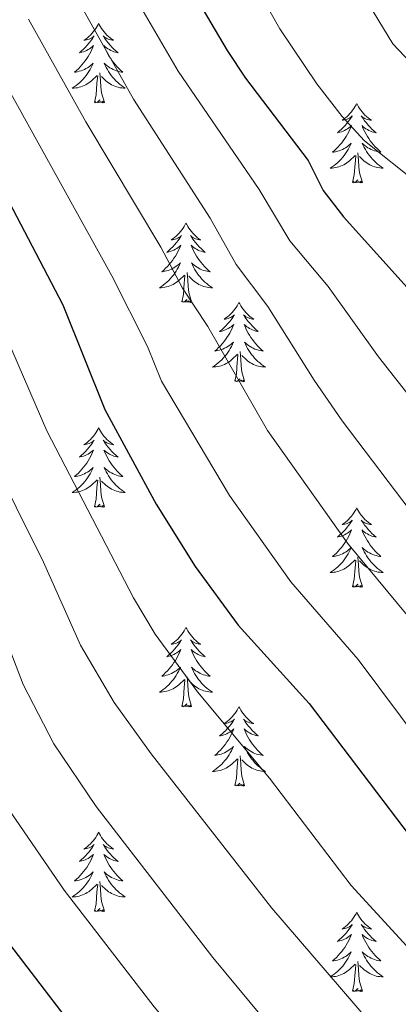
# Model space of a CAD drawing. Units: metres. Extents: x 624191 to 628699, y 703907 to 706957.
# Drawn here: x 625613 to 625670, y 705150 to 705298 of the extents above; entities that cross this region are included whole.
import ezdxf

# ---------------------------------------------------------------- set-up
doc = ezdxf.new("R2010")
doc.units = ezdxf.units.M
doc.header["$MEASUREMENT"] = 0
for name, color, linetype, lineweight in [('Carátula', 7, 'Continuous', 0), ('Elementos auxiliares', 7, 'Continuous', 0), ('Entidades rústicas y varios', 7, 'Continuous', 0), ('Relieve y altimetría', 7, 'Continuous', 0)]:
    doc.layers.add(name, color=color, linetype=linetype, lineweight=lineweight)

msp = doc.modelspace()

# ---------------------------------------------------------------- linework, layer by layer
at = {"layer": 'Carátula', "color": 7, "linetype": 'Continuous', "lineweight": 0}
msp.add_3dface([(624244.935, 703906.748), (628699.193, 703987.771), (628645.177, 706957.292), (624190.919, 706876.268)], dxfattribs=at)
at = {"layer": 'Elementos auxiliares', "color": 250, "linetype": 'Continuous', "lineweight": 0}
msp.add_3dface([(625068.43, 706629.73), (628492.24, 706692.04), (628534.9, 704378.77), (625109.95, 704316.47)], dxfattribs=at)
at = {"layer": 'Entidades rústicas y varios', "color": 92, "linetype": 'Continuous', "lineweight": 0, "flags": 128}
for points in [[(625625.05, 705297.623), (625624.939, 705297.404), (625624.784, 705297.129), (625624.616, 705296.863), (625624.434, 705296.606), (625624.24, 705296.358), (625624.033, 705296.12), (625623.814, 705295.894), (625623.584, 705295.678), (625623.344, 705295.475), (625623.093, 705295.284), (625622.833, 705295.106), (625623.032, 705295.129), (625623.235, 705295.167), (625623.434, 705295.222), (625623.629, 705295.291), (625623.818, 705295.376), (625623.999, 705295.475), (625624.173, 705295.587), (625624.378, 705295.778), (625624.337, 705295.713), (625624.107, 705295.368), (625623.864, 705295.032), (625623.608, 705294.706), (625623.34, 705294.39), (625623.06, 705294.085), (625622.768, 705293.791), (625622.465, 705293.508), (625622.152, 705293.237), (625622.276, 705293.26), (625622.522, 705293.318), (625622.764, 705293.391), (625623, 705293.479), (625623.231, 705293.582), (625623.454, 705293.7), (625623.67, 705293.831), (625623.877, 705293.976), (625624.074, 705294.133), (625624.261, 705294.303), (625624.173, 705294.081), (625624.017, 705293.72), (625623.846, 705293.366), (625623.661, 705293.019), (625623.461, 705292.679), (625623.249, 705292.348), (625623.022, 705292.026), (625622.783, 705291.714), (625622.532, 705291.411), (625622.268, 705291.119), (625621.993, 705290.838), (625621.706, 705290.568), (625621.409, 705290.31), (625621.605, 705290.335), (625621.872, 705290.382), (625622.135, 705290.445), (625622.394, 705290.524), (625622.649, 705290.618), (625622.897, 705290.726), (625623.138, 705290.849), (625623.372, 705290.987), (625623.597, 705291.137), (625623.813, 705291.301), (625624.019, 705291.477), (625624.214, 705291.665), (625624.073, 705291.338), (625623.918, 705291.017), (625623.749, 705290.703), (625623.566, 705290.398), (625623.369, 705290.101), (625623.159, 705289.813), (625622.936, 705289.535), (625622.701, 705289.267), (625622.455, 705289.009), (625622.197, 705288.764), (625621.928, 705288.53), (625621.649, 705288.308), (625621.36, 705288.099), (625621.07, 705287.908), (625621.335, 705287.917), (625621.598, 705287.942), (625621.86, 705287.983), (625622.119, 705288.04), (625622.374, 705288.112), (625622.624, 705288.199), (625622.868, 705288.302), (625623.106, 705288.418), (625623.336, 705288.549), (625623.558, 705288.694), (625623.771, 705288.852), (625623.974, 705289.022), (625624.822, 705289.821)], [(625625.05, 705297.623), (625625.161, 705297.404), (625625.316, 705297.129), (625625.484, 705296.863), (625625.666, 705296.606), (625625.86, 705296.358), (625626.067, 705296.12), (625626.286, 705295.894), (625626.516, 705295.678), (625626.756, 705295.475), (625627.007, 705295.284), (625627.267, 705295.106), (625627.068, 705295.129), (625626.865, 705295.167), (625626.666, 705295.222), (625626.471, 705295.291), (625626.282, 705295.376), (625626.101, 705295.475), (625625.927, 705295.587), (625625.722, 705295.778), (625625.763, 705295.713), (625625.993, 705295.368), (625626.236, 705295.032), (625626.492, 705294.706), (625626.76, 705294.39), (625627.04, 705294.085), (625627.332, 705293.791), (625627.635, 705293.508), (625627.948, 705293.237), (625627.824, 705293.26), (625627.578, 705293.318), (625627.336, 705293.391), (625627.1, 705293.479), (625626.869, 705293.582), (625626.646, 705293.7), (625626.43, 705293.831), (625626.223, 705293.976), (625626.026, 705294.133), (625625.839, 705294.303), (625625.927, 705294.081), (625626.083, 705293.72), (625626.254, 705293.366), (625626.439, 705293.019), (625626.639, 705292.679), (625626.851, 705292.348), (625627.078, 705292.026), (625627.317, 705291.714), (625627.568, 705291.411), (625627.832, 705291.119), (625628.107, 705290.838), (625628.394, 705290.568), (625628.691, 705290.31), (625628.495, 705290.335), (625628.228, 705290.382), (625627.965, 705290.445), (625627.706, 705290.524), (625627.451, 705290.618), (625627.203, 705290.726), (625626.962, 705290.849), (625626.728, 705290.987), (625626.503, 705291.137), (625626.287, 705291.301), (625626.081, 705291.477), (625625.886, 705291.665), (625626.027, 705291.338), (625626.182, 705291.017), (625626.351, 705290.703), (625626.534, 705290.398), (625626.731, 705290.101), (625626.941, 705289.813), (625627.164, 705289.535), (625627.399, 705289.267), (625627.645, 705289.009), (625627.903, 705288.764), (625628.172, 705288.53), (625628.451, 705288.308), (625628.74, 705288.099), (625629.03, 705287.908), (625628.765, 705287.917), (625628.502, 705287.942), (625628.24, 705287.983), (625627.981, 705288.04), (625627.726, 705288.112), (625627.476, 705288.199), (625627.232, 705288.302), (625626.994, 705288.418), (625626.764, 705288.549), (625626.542, 705288.694), (625626.329, 705288.852), (625626.126, 705289.022), (625625.468, 705289.642)], [(625625.901, 705285.772), (625625.472, 705287.212), (625625.381, 705288.116), (625625.335, 705289.065), (625625.233, 705290.229)], [(625624.431, 705285.772), (625624.676, 705286.89), (625624.789, 705288.632), (625624.837, 705289.065), (625624.9, 705289.788)], [(625625.901, 705285.772), (625625.727, 705285.704), (625625.708, 705285.943), (625625.518, 705285.721), (625625.397, 705285.924), (625625.276, 705285.816), (625625.006, 705285.762), (625625.202, 705286.155), (625624.817, 705285.775), (625624.629, 705285.721), (625624.588, 705285.883), (625624.431, 705285.772)], [(625663.816, 705285.598), (625663.705, 705285.379), (625663.55, 705285.104), (625663.382, 705284.838), (625663.2, 705284.581), (625663.006, 705284.333), (625662.799, 705284.095), (625662.58, 705283.869), (625662.35, 705283.653), (625662.11, 705283.45), (625661.859, 705283.259), (625661.599, 705283.081), (625661.798, 705283.104), (625662.001, 705283.142), (625662.2, 705283.197), (625662.395, 705283.266), (625662.584, 705283.351), (625662.765, 705283.45), (625662.939, 705283.562), (625663.144, 705283.753), (625663.103, 705283.688), (625662.873, 705283.343), (625662.63, 705283.007), (625662.374, 705282.681), (625662.106, 705282.365), (625661.826, 705282.06), (625661.534, 705281.766), (625661.231, 705281.483), (625660.918, 705281.212), (625661.042, 705281.235), (625661.288, 705281.293), (625661.53, 705281.366), (625661.766, 705281.454), (625661.997, 705281.557), (625662.22, 705281.675), (625662.436, 705281.806), (625662.643, 705281.951), (625662.84, 705282.108), (625663.027, 705282.278), (625662.939, 705282.056), (625662.783, 705281.695), (625662.612, 705281.341), (625662.427, 705280.994), (625662.227, 705280.654), (625662.015, 705280.323), (625661.788, 705280.001), (625661.549, 705279.689), (625661.298, 705279.386), (625661.034, 705279.094), (625660.759, 705278.813), (625660.472, 705278.543), (625660.175, 705278.285), (625660.371, 705278.31), (625660.638, 705278.357), (625660.901, 705278.42), (625661.16, 705278.499), (625661.415, 705278.593), (625661.663, 705278.701), (625661.904, 705278.824), (625662.138, 705278.962), (625662.363, 705279.112), (625662.579, 705279.276), (625662.785, 705279.452), (625662.98, 705279.64), (625662.839, 705279.313), (625662.684, 705278.992), (625662.515, 705278.678), (625662.332, 705278.373), (625662.135, 705278.076), (625661.925, 705277.788), (625661.702, 705277.51), (625661.467, 705277.242), (625661.221, 705276.984), (625660.963, 705276.739), (625660.694, 705276.505), (625660.415, 705276.283), (625660.126, 705276.074), (625659.836, 705275.883), (625660.101, 705275.892), (625660.364, 705275.917), (625660.626, 705275.958), (625660.885, 705276.015), (625661.14, 705276.087), (625661.39, 705276.174), (625661.634, 705276.277), (625661.872, 705276.393), (625662.102, 705276.524), (625662.324, 705276.669), (625662.537, 705276.827), (625662.74, 705276.997), (625663.588, 705277.796)], [(625663.816, 705285.598), (625663.927, 705285.379), (625664.082, 705285.104), (625664.25, 705284.838), (625664.432, 705284.581), (625664.626, 705284.333), (625664.833, 705284.095), (625665.052, 705283.869), (625665.282, 705283.653), (625665.522, 705283.45), (625665.773, 705283.259), (625666.033, 705283.081), (625665.834, 705283.104), (625665.631, 705283.142), (625665.432, 705283.197), (625665.237, 705283.266), (625665.048, 705283.351), (625664.867, 705283.45), (625664.693, 705283.562), (625664.488, 705283.753), (625664.529, 705283.688), (625664.759, 705283.343), (625665.002, 705283.007), (625665.258, 705282.681), (625665.526, 705282.365), (625665.806, 705282.06), (625666.098, 705281.766), (625666.401, 705281.483), (625666.714, 705281.212), (625666.59, 705281.235), (625666.344, 705281.293), (625666.102, 705281.366), (625665.866, 705281.454), (625665.635, 705281.557), (625665.412, 705281.675), (625665.196, 705281.806), (625664.989, 705281.951), (625664.792, 705282.108), (625664.605, 705282.278), (625664.693, 705282.056), (625664.849, 705281.695), (625665.02, 705281.341), (625665.205, 705280.994), (625665.405, 705280.654), (625665.617, 705280.323), (625665.844, 705280.001), (625666.083, 705279.689), (625666.334, 705279.386), (625666.598, 705279.094), (625666.873, 705278.813), (625667.16, 705278.543), (625667.457, 705278.285), (625667.261, 705278.31), (625666.994, 705278.357), (625666.731, 705278.42), (625666.472, 705278.499), (625666.217, 705278.593), (625665.969, 705278.701), (625665.728, 705278.824), (625665.494, 705278.962), (625665.269, 705279.112), (625665.053, 705279.276), (625664.847, 705279.452), (625664.652, 705279.64), (625664.793, 705279.313), (625664.948, 705278.992), (625665.117, 705278.678), (625665.3, 705278.373), (625665.497, 705278.076), (625665.707, 705277.788), (625665.93, 705277.51), (625666.165, 705277.242), (625666.411, 705276.984), (625666.669, 705276.739), (625666.938, 705276.505), (625667.217, 705276.283), (625667.506, 705276.074), (625667.796, 705275.883), (625667.531, 705275.892), (625667.268, 705275.917), (625667.006, 705275.958), (625666.747, 705276.015), (625666.492, 705276.087), (625666.242, 705276.174), (625665.998, 705276.277), (625665.76, 705276.393), (625665.53, 705276.524), (625665.308, 705276.669), (625665.095, 705276.827), (625664.892, 705276.997), (625664.234, 705277.617)], [(625664.667, 705273.747), (625664.238, 705275.187), (625664.147, 705276.091), (625664.101, 705277.04), (625663.999, 705278.204)], [(625663.197, 705273.747), (625663.442, 705274.865), (625663.555, 705276.607), (625663.603, 705277.04), (625663.666, 705277.763)], [(625664.667, 705273.747), (625664.493, 705273.679), (625664.474, 705273.918), (625664.284, 705273.696), (625664.163, 705273.899), (625664.042, 705273.791), (625663.772, 705273.737), (625663.968, 705274.13), (625663.583, 705273.75), (625663.395, 705273.696), (625663.354, 705273.858), (625663.197, 705273.747)], [(625638.158, 705267.612), (625638.047, 705267.393), (625637.892, 705267.118), (625637.724, 705266.852), (625637.542, 705266.595), (625637.348, 705266.347), (625637.141, 705266.109), (625636.922, 705265.883), (625636.692, 705265.667), (625636.452, 705265.464), (625636.201, 705265.273), (625635.941, 705265.095), (625636.14, 705265.118), (625636.343, 705265.156), (625636.542, 705265.211), (625636.737, 705265.28), (625636.926, 705265.365), (625637.107, 705265.464), (625637.281, 705265.576), (625637.486, 705265.767), (625637.445, 705265.702), (625637.215, 705265.357), (625636.972, 705265.021), (625636.716, 705264.695), (625636.448, 705264.379), (625636.168, 705264.074), (625635.876, 705263.78), (625635.573, 705263.497), (625635.26, 705263.226), (625635.384, 705263.249), (625635.63, 705263.307), (625635.872, 705263.38), (625636.108, 705263.468), (625636.339, 705263.571), (625636.562, 705263.689), (625636.778, 705263.82), (625636.985, 705263.965), (625637.182, 705264.122), (625637.369, 705264.292), (625637.281, 705264.07), (625637.125, 705263.709), (625636.954, 705263.355), (625636.769, 705263.008), (625636.569, 705262.668), (625636.357, 705262.337), (625636.13, 705262.015), (625635.891, 705261.703), (625635.64, 705261.4), (625635.376, 705261.108), (625635.101, 705260.827), (625634.814, 705260.557), (625634.517, 705260.299), (625634.713, 705260.324), (625634.98, 705260.371), (625635.243, 705260.434), (625635.502, 705260.513), (625635.757, 705260.607), (625636.005, 705260.715), (625636.246, 705260.838), (625636.48, 705260.976), (625636.705, 705261.126), (625636.921, 705261.29), (625637.127, 705261.466), (625637.322, 705261.654), (625637.181, 705261.327), (625637.026, 705261.006), (625636.857, 705260.692), (625636.674, 705260.387), (625636.477, 705260.09), (625636.267, 705259.802), (625636.044, 705259.524), (625635.809, 705259.256), (625635.563, 705258.998), (625635.305, 705258.753), (625635.036, 705258.519), (625634.757, 705258.297), (625634.468, 705258.088), (625634.178, 705257.897), (625634.443, 705257.906), (625634.706, 705257.931), (625634.968, 705257.972), (625635.227, 705258.029), (625635.482, 705258.101), (625635.732, 705258.188), (625635.976, 705258.291), (625636.214, 705258.407), (625636.444, 705258.538), (625636.666, 705258.683), (625636.879, 705258.841), (625637.082, 705259.011), (625637.93, 705259.81)], [(625638.158, 705267.612), (625638.269, 705267.393), (625638.424, 705267.118), (625638.592, 705266.852), (625638.774, 705266.595), (625638.968, 705266.347), (625639.175, 705266.109), (625639.394, 705265.883), (625639.624, 705265.667), (625639.864, 705265.464), (625640.115, 705265.273), (625640.375, 705265.095), (625640.176, 705265.118), (625639.973, 705265.156), (625639.774, 705265.211), (625639.579, 705265.28), (625639.39, 705265.365), (625639.209, 705265.464), (625639.035, 705265.576), (625638.83, 705265.767), (625638.871, 705265.702), (625639.101, 705265.357), (625639.344, 705265.021), (625639.6, 705264.695), (625639.868, 705264.379), (625640.148, 705264.074), (625640.44, 705263.78), (625640.743, 705263.497), (625641.056, 705263.226), (625640.932, 705263.249), (625640.686, 705263.307), (625640.444, 705263.38), (625640.208, 705263.468), (625639.977, 705263.571), (625639.754, 705263.689), (625639.538, 705263.82), (625639.331, 705263.965), (625639.134, 705264.122), (625638.947, 705264.292), (625639.035, 705264.07), (625639.191, 705263.709), (625639.362, 705263.355), (625639.547, 705263.008), (625639.747, 705262.668), (625639.959, 705262.337), (625640.186, 705262.015), (625640.425, 705261.703), (625640.676, 705261.4), (625640.94, 705261.108), (625641.215, 705260.827), (625641.502, 705260.557), (625641.799, 705260.299), (625641.603, 705260.324), (625641.336, 705260.371), (625641.073, 705260.434), (625640.814, 705260.513), (625640.559, 705260.607), (625640.311, 705260.715), (625640.07, 705260.838), (625639.836, 705260.976), (625639.611, 705261.126), (625639.395, 705261.29), (625639.189, 705261.466), (625638.994, 705261.654), (625639.135, 705261.327), (625639.29, 705261.006), (625639.459, 705260.692), (625639.642, 705260.387), (625639.839, 705260.09), (625640.049, 705259.802), (625640.272, 705259.524), (625640.507, 705259.256), (625640.753, 705258.998), (625641.011, 705258.753), (625641.28, 705258.519), (625641.559, 705258.297), (625641.848, 705258.088), (625642.138, 705257.897), (625641.873, 705257.906), (625641.61, 705257.931), (625641.348, 705257.972), (625641.089, 705258.029), (625640.834, 705258.101), (625640.584, 705258.188), (625640.34, 705258.291), (625640.102, 705258.407), (625639.872, 705258.538), (625639.65, 705258.683), (625639.437, 705258.841), (625639.234, 705259.011), (625638.576, 705259.631)], [(625637.539, 705255.761), (625637.784, 705256.879), (625637.897, 705258.621), (625637.945, 705259.054), (625638.008, 705259.777)], [(625639.009, 705255.761), (625638.58, 705257.201), (625638.489, 705258.105), (625638.443, 705259.054), (625638.341, 705260.218)], [(625639.009, 705255.761), (625638.835, 705255.693), (625638.816, 705255.932), (625638.626, 705255.71), (625638.505, 705255.913), (625638.384, 705255.805), (625638.114, 705255.751), (625638.31, 705256.144), (625637.925, 705255.764), (625637.737, 705255.71), (625637.696, 705255.872), (625637.539, 705255.761)], [(625646.118, 705255.693), (625646.007, 705255.474), (625645.852, 705255.199), (625645.684, 705254.933), (625645.502, 705254.676), (625645.308, 705254.428), (625645.101, 705254.19), (625644.882, 705253.964), (625644.652, 705253.748), (625644.412, 705253.545), (625644.161, 705253.354), (625643.901, 705253.176), (625644.1, 705253.199), (625644.303, 705253.237), (625644.502, 705253.292), (625644.697, 705253.361), (625644.886, 705253.446), (625645.067, 705253.545), (625645.241, 705253.657), (625645.446, 705253.848), (625645.405, 705253.783), (625645.175, 705253.438), (625644.932, 705253.102), (625644.676, 705252.776), (625644.408, 705252.46), (625644.128, 705252.155), (625643.836, 705251.861), (625643.533, 705251.578), (625643.22, 705251.307), (625643.344, 705251.33), (625643.59, 705251.388), (625643.832, 705251.461), (625644.068, 705251.549), (625644.299, 705251.652), (625644.522, 705251.77), (625644.738, 705251.901), (625644.945, 705252.046), (625645.142, 705252.203), (625645.329, 705252.373), (625645.241, 705252.151), (625645.085, 705251.79), (625644.914, 705251.436), (625644.729, 705251.089), (625644.529, 705250.749), (625644.317, 705250.418), (625644.09, 705250.096), (625643.851, 705249.784), (625643.6, 705249.481), (625643.336, 705249.189), (625643.061, 705248.908), (625642.774, 705248.638), (625642.477, 705248.38), (625642.673, 705248.405), (625642.94, 705248.452), (625643.203, 705248.515), (625643.462, 705248.594), (625643.717, 705248.688), (625643.965, 705248.796), (625644.206, 705248.919), (625644.44, 705249.057), (625644.665, 705249.207), (625644.881, 705249.371), (625645.087, 705249.547), (625645.282, 705249.735), (625645.141, 705249.408), (625644.986, 705249.087), (625644.817, 705248.773), (625644.634, 705248.468), (625644.437, 705248.171), (625644.227, 705247.883), (625644.004, 705247.605), (625643.769, 705247.337), (625643.523, 705247.079), (625643.265, 705246.834), (625642.996, 705246.6), (625642.717, 705246.378), (625642.428, 705246.169), (625642.138, 705245.978), (625642.403, 705245.987), (625642.666, 705246.012), (625642.928, 705246.053), (625643.187, 705246.11), (625643.442, 705246.182), (625643.692, 705246.269), (625643.936, 705246.372), (625644.174, 705246.488), (625644.404, 705246.619), (625644.626, 705246.764), (625644.839, 705246.922), (625645.042, 705247.092), (625645.89, 705247.891)], [(625646.118, 705255.693), (625646.229, 705255.474), (625646.384, 705255.199), (625646.552, 705254.933), (625646.734, 705254.676), (625646.928, 705254.428), (625647.135, 705254.19), (625647.354, 705253.964), (625647.584, 705253.748), (625647.824, 705253.545), (625648.075, 705253.354), (625648.335, 705253.176), (625648.136, 705253.199), (625647.933, 705253.237), (625647.734, 705253.292), (625647.539, 705253.361), (625647.35, 705253.446), (625647.169, 705253.545), (625646.995, 705253.657), (625646.79, 705253.848), (625646.831, 705253.783), (625647.061, 705253.438), (625647.304, 705253.102), (625647.56, 705252.776), (625647.828, 705252.46), (625648.108, 705252.155), (625648.4, 705251.861), (625648.703, 705251.578), (625649.016, 705251.307), (625648.892, 705251.33), (625648.646, 705251.388), (625648.404, 705251.461), (625648.168, 705251.549), (625647.937, 705251.652), (625647.714, 705251.77), (625647.498, 705251.901), (625647.291, 705252.046), (625647.094, 705252.203), (625646.907, 705252.373), (625646.995, 705252.151), (625647.151, 705251.79), (625647.322, 705251.436), (625647.507, 705251.089), (625647.707, 705250.749), (625647.919, 705250.418), (625648.146, 705250.096), (625648.385, 705249.784), (625648.636, 705249.481), (625648.9, 705249.189), (625649.175, 705248.908), (625649.462, 705248.638), (625649.759, 705248.38), (625649.563, 705248.405), (625649.296, 705248.452), (625649.033, 705248.515), (625648.774, 705248.594), (625648.519, 705248.688), (625648.271, 705248.796), (625648.03, 705248.919), (625647.796, 705249.057), (625647.571, 705249.207), (625647.355, 705249.371), (625647.149, 705249.547), (625646.954, 705249.735), (625647.095, 705249.408), (625647.25, 705249.087), (625647.419, 705248.773), (625647.602, 705248.468), (625647.799, 705248.171), (625648.009, 705247.883), (625648.232, 705247.605), (625648.467, 705247.337), (625648.713, 705247.079), (625648.971, 705246.834), (625649.24, 705246.6), (625649.519, 705246.378), (625649.808, 705246.169), (625650.098, 705245.978), (625649.833, 705245.987), (625649.57, 705246.012), (625649.308, 705246.053), (625649.049, 705246.11), (625648.794, 705246.182), (625648.544, 705246.269), (625648.3, 705246.372), (625648.062, 705246.488), (625647.832, 705246.619), (625647.61, 705246.764), (625647.397, 705246.922), (625647.194, 705247.092), (625646.536, 705247.712)], [(625645.499, 705243.842), (625645.744, 705244.96), (625645.857, 705246.702), (625645.905, 705247.135), (625645.968, 705247.858)], [(625646.969, 705243.842), (625646.54, 705245.282), (625646.449, 705246.186), (625646.403, 705247.135), (625646.301, 705248.299)], [(625646.969, 705243.842), (625646.795, 705243.774), (625646.776, 705244.013), (625646.586, 705243.791), (625646.465, 705243.994), (625646.344, 705243.886), (625646.074, 705243.832), (625646.27, 705244.225), (625645.885, 705243.845), (625645.697, 705243.791), (625645.656, 705243.953), (625645.499, 705243.842)], [(625625.05, 705236.825), (625624.939, 705236.606), (625624.784, 705236.331), (625624.616, 705236.065), (625624.434, 705235.808), (625624.24, 705235.56), (625624.033, 705235.322), (625623.814, 705235.096), (625623.584, 705234.88), (625623.344, 705234.677), (625623.093, 705234.486), (625622.833, 705234.308), (625623.032, 705234.331), (625623.235, 705234.369), (625623.434, 705234.424), (625623.629, 705234.493), (625623.818, 705234.578), (625623.999, 705234.677), (625624.173, 705234.789), (625624.378, 705234.98), (625624.337, 705234.915), (625624.107, 705234.57), (625623.864, 705234.234), (625623.608, 705233.908), (625623.34, 705233.592), (625623.06, 705233.287), (625622.768, 705232.993), (625622.465, 705232.71), (625622.152, 705232.439), (625622.276, 705232.462), (625622.522, 705232.52), (625622.764, 705232.593), (625623, 705232.681), (625623.231, 705232.784), (625623.454, 705232.902), (625623.67, 705233.033), (625623.877, 705233.178), (625624.074, 705233.335), (625624.261, 705233.505), (625624.173, 705233.283), (625624.017, 705232.922), (625623.846, 705232.568), (625623.661, 705232.221), (625623.461, 705231.881), (625623.249, 705231.55), (625623.022, 705231.228), (625622.783, 705230.916), (625622.532, 705230.613), (625622.268, 705230.321), (625621.993, 705230.04), (625621.706, 705229.77), (625621.409, 705229.512), (625621.605, 705229.537), (625621.872, 705229.584), (625622.135, 705229.647), (625622.394, 705229.726), (625622.649, 705229.82), (625622.897, 705229.928), (625623.138, 705230.051), (625623.372, 705230.189), (625623.597, 705230.339), (625623.813, 705230.503), (625624.019, 705230.679), (625624.214, 705230.867), (625624.073, 705230.54), (625623.918, 705230.219), (625623.749, 705229.905), (625623.566, 705229.6), (625623.369, 705229.303), (625623.159, 705229.015), (625622.936, 705228.737), (625622.701, 705228.469), (625622.455, 705228.211), (625622.197, 705227.966), (625621.928, 705227.732), (625621.649, 705227.51), (625621.36, 705227.301), (625621.07, 705227.11), (625621.335, 705227.119), (625621.598, 705227.144), (625621.86, 705227.185), (625622.119, 705227.242), (625622.374, 705227.314), (625622.624, 705227.401), (625622.868, 705227.504), (625623.106, 705227.62), (625623.336, 705227.751), (625623.558, 705227.896), (625623.771, 705228.054), (625623.974, 705228.224), (625624.822, 705229.023)], [(625625.05, 705236.825), (625625.161, 705236.606), (625625.316, 705236.331), (625625.484, 705236.065), (625625.666, 705235.808), (625625.86, 705235.56), (625626.067, 705235.322), (625626.286, 705235.096), (625626.516, 705234.88), (625626.756, 705234.677), (625627.007, 705234.486), (625627.267, 705234.308), (625627.068, 705234.331), (625626.865, 705234.369), (625626.666, 705234.424), (625626.471, 705234.493), (625626.282, 705234.578), (625626.101, 705234.677), (625625.927, 705234.789), (625625.722, 705234.98), (625625.763, 705234.915), (625625.993, 705234.57), (625626.236, 705234.234), (625626.492, 705233.908), (625626.76, 705233.592), (625627.04, 705233.287), (625627.332, 705232.993), (625627.635, 705232.71), (625627.948, 705232.439), (625627.824, 705232.462), (625627.578, 705232.52), (625627.336, 705232.593), (625627.1, 705232.681), (625626.869, 705232.784), (625626.646, 705232.902), (625626.43, 705233.033), (625626.223, 705233.178), (625626.026, 705233.335), (625625.839, 705233.505), (625625.927, 705233.283), (625626.083, 705232.922), (625626.254, 705232.568), (625626.439, 705232.221), (625626.639, 705231.881), (625626.851, 705231.55), (625627.078, 705231.228), (625627.317, 705230.916), (625627.568, 705230.613), (625627.832, 705230.321), (625628.107, 705230.04), (625628.394, 705229.77), (625628.691, 705229.512), (625628.495, 705229.537), (625628.228, 705229.584), (625627.965, 705229.647), (625627.706, 705229.726), (625627.451, 705229.82), (625627.203, 705229.928), (625626.962, 705230.051), (625626.728, 705230.189), (625626.503, 705230.339), (625626.287, 705230.503), (625626.081, 705230.679), (625625.886, 705230.867), (625626.027, 705230.54), (625626.182, 705230.219), (625626.351, 705229.905), (625626.534, 705229.6), (625626.731, 705229.303), (625626.941, 705229.015), (625627.164, 705228.737), (625627.399, 705228.469), (625627.645, 705228.211), (625627.903, 705227.966), (625628.172, 705227.732), (625628.451, 705227.51), (625628.74, 705227.301), (625629.03, 705227.11), (625628.765, 705227.119), (625628.502, 705227.144), (625628.24, 705227.185), (625627.981, 705227.242), (625627.726, 705227.314), (625627.476, 705227.401), (625627.232, 705227.504), (625626.994, 705227.62), (625626.764, 705227.751), (625626.542, 705227.896), (625626.329, 705228.054), (625626.126, 705228.224), (625625.468, 705228.844)], [(625625.901, 705224.974), (625625.472, 705226.414), (625625.381, 705227.318), (625625.335, 705228.267), (625625.233, 705229.431)], [(625624.431, 705224.974), (625624.676, 705226.092), (625624.789, 705227.834), (625624.837, 705228.267), (625624.9, 705228.99)], [(625625.901, 705224.974), (625625.727, 705224.906), (625625.708, 705225.145), (625625.518, 705224.923), (625625.397, 705225.126), (625625.276, 705225.018), (625625.006, 705224.964), (625625.202, 705225.357), (625624.817, 705224.977), (625624.629, 705224.923), (625624.588, 705225.085), (625624.431, 705224.974)], [(625663.816, 705224.8), (625663.705, 705224.581), (625663.55, 705224.306), (625663.382, 705224.04), (625663.2, 705223.783), (625663.006, 705223.535), (625662.799, 705223.297), (625662.58, 705223.071), (625662.35, 705222.855), (625662.11, 705222.652), (625661.859, 705222.461), (625661.599, 705222.283), (625661.798, 705222.306), (625662.001, 705222.344), (625662.2, 705222.399), (625662.395, 705222.468), (625662.584, 705222.553), (625662.765, 705222.652), (625662.939, 705222.764), (625663.144, 705222.955), (625663.103, 705222.89), (625662.873, 705222.545), (625662.63, 705222.209), (625662.374, 705221.883), (625662.106, 705221.567), (625661.826, 705221.262), (625661.534, 705220.968), (625661.231, 705220.685), (625660.918, 705220.414), (625661.042, 705220.437), (625661.288, 705220.495), (625661.53, 705220.568), (625661.766, 705220.656), (625661.997, 705220.759), (625662.22, 705220.877), (625662.436, 705221.008), (625662.643, 705221.153), (625662.84, 705221.31), (625663.027, 705221.48), (625662.939, 705221.258), (625662.783, 705220.897), (625662.612, 705220.543), (625662.427, 705220.196), (625662.227, 705219.856), (625662.015, 705219.525), (625661.788, 705219.203), (625661.549, 705218.891), (625661.298, 705218.588), (625661.034, 705218.296), (625660.759, 705218.015), (625660.472, 705217.745), (625660.175, 705217.487), (625660.371, 705217.512), (625660.638, 705217.559), (625660.901, 705217.622), (625661.16, 705217.701), (625661.415, 705217.795), (625661.663, 705217.903), (625661.904, 705218.026), (625662.138, 705218.164), (625662.363, 705218.314), (625662.579, 705218.478), (625662.785, 705218.654), (625662.98, 705218.842), (625662.839, 705218.515), (625662.684, 705218.194), (625662.515, 705217.88), (625662.332, 705217.575), (625662.135, 705217.278), (625661.925, 705216.99), (625661.702, 705216.712), (625661.467, 705216.444), (625661.221, 705216.186), (625660.963, 705215.941), (625660.694, 705215.707), (625660.415, 705215.485), (625660.126, 705215.276), (625659.836, 705215.085), (625660.101, 705215.094), (625660.364, 705215.119), (625660.626, 705215.16), (625660.885, 705215.217), (625661.14, 705215.289), (625661.39, 705215.376), (625661.634, 705215.479), (625661.872, 705215.595), (625662.102, 705215.726), (625662.324, 705215.871), (625662.537, 705216.029), (625662.74, 705216.199), (625663.588, 705216.998)], [(625663.816, 705224.8), (625663.927, 705224.581), (625664.082, 705224.306), (625664.25, 705224.04), (625664.432, 705223.783), (625664.626, 705223.535), (625664.833, 705223.297), (625665.052, 705223.071), (625665.282, 705222.855), (625665.522, 705222.652), (625665.773, 705222.461), (625666.033, 705222.283), (625665.834, 705222.306), (625665.631, 705222.344), (625665.432, 705222.399), (625665.237, 705222.468), (625665.048, 705222.553), (625664.867, 705222.652), (625664.693, 705222.764), (625664.488, 705222.955), (625664.529, 705222.89), (625664.759, 705222.545), (625665.002, 705222.209), (625665.258, 705221.883), (625665.526, 705221.567), (625665.806, 705221.262), (625666.098, 705220.968), (625666.401, 705220.685), (625666.714, 705220.414), (625666.59, 705220.437), (625666.344, 705220.495), (625666.102, 705220.568), (625665.866, 705220.656), (625665.635, 705220.759), (625665.412, 705220.877), (625665.196, 705221.008), (625664.989, 705221.153), (625664.792, 705221.31), (625664.605, 705221.48), (625664.693, 705221.258), (625664.849, 705220.897), (625665.02, 705220.543), (625665.205, 705220.196), (625665.405, 705219.856), (625665.617, 705219.525), (625665.844, 705219.203), (625666.083, 705218.891), (625666.334, 705218.588), (625666.598, 705218.296), (625666.873, 705218.015), (625667.16, 705217.745), (625667.457, 705217.487), (625667.261, 705217.512), (625666.994, 705217.559), (625666.731, 705217.622), (625666.472, 705217.701), (625666.217, 705217.795), (625665.969, 705217.903), (625665.728, 705218.026), (625665.494, 705218.164), (625665.269, 705218.314), (625665.053, 705218.478), (625664.847, 705218.654), (625664.652, 705218.842), (625664.793, 705218.515), (625664.948, 705218.194), (625665.117, 705217.88), (625665.3, 705217.575), (625665.497, 705217.278), (625665.707, 705216.99), (625665.93, 705216.712), (625666.165, 705216.444), (625666.411, 705216.186), (625666.669, 705215.941), (625666.938, 705215.707), (625667.217, 705215.485), (625667.506, 705215.276), (625667.796, 705215.085), (625667.531, 705215.094), (625667.268, 705215.119), (625667.006, 705215.16), (625666.747, 705215.217), (625666.492, 705215.289), (625666.242, 705215.376), (625665.998, 705215.479), (625665.76, 705215.595), (625665.53, 705215.726), (625665.308, 705215.871), (625665.095, 705216.029), (625664.892, 705216.199), (625664.234, 705216.819)], [(625663.197, 705212.949), (625663.442, 705214.067), (625663.555, 705215.809), (625663.603, 705216.242), (625663.666, 705216.965)], [(625664.667, 705212.949), (625664.238, 705214.389), (625664.147, 705215.293), (625664.101, 705216.242), (625663.999, 705217.406)], [(625664.667, 705212.949), (625664.493, 705212.881), (625664.474, 705213.12), (625664.284, 705212.898), (625664.163, 705213.101), (625664.042, 705212.993), (625663.772, 705212.939), (625663.968, 705213.332), (625663.583, 705212.952), (625663.395, 705212.898), (625663.354, 705213.06), (625663.197, 705212.949)], [(625638.158, 705206.814), (625638.047, 705206.595), (625637.892, 705206.32), (625637.724, 705206.054), (625637.542, 705205.797), (625637.348, 705205.549), (625637.141, 705205.311), (625636.922, 705205.085), (625636.692, 705204.869), (625636.452, 705204.666), (625636.201, 705204.475), (625635.941, 705204.297), (625636.14, 705204.32), (625636.343, 705204.358), (625636.542, 705204.413), (625636.737, 705204.482), (625636.926, 705204.567), (625637.107, 705204.666), (625637.281, 705204.778), (625637.486, 705204.969), (625637.445, 705204.904), (625637.215, 705204.559), (625636.972, 705204.223), (625636.716, 705203.897), (625636.448, 705203.581), (625636.168, 705203.276), (625635.876, 705202.982), (625635.573, 705202.699), (625635.26, 705202.428), (625635.384, 705202.451), (625635.63, 705202.509), (625635.872, 705202.582), (625636.108, 705202.67), (625636.339, 705202.773), (625636.562, 705202.891), (625636.778, 705203.022), (625636.985, 705203.167), (625637.182, 705203.324), (625637.369, 705203.494), (625637.281, 705203.272), (625637.125, 705202.911), (625636.954, 705202.557), (625636.769, 705202.21), (625636.569, 705201.87), (625636.357, 705201.539), (625636.13, 705201.217), (625635.891, 705200.905), (625635.64, 705200.602), (625635.376, 705200.31), (625635.101, 705200.029), (625634.814, 705199.759), (625634.517, 705199.501), (625634.713, 705199.526), (625634.98, 705199.573), (625635.243, 705199.636), (625635.502, 705199.715), (625635.757, 705199.809), (625636.005, 705199.917), (625636.246, 705200.04), (625636.48, 705200.178), (625636.705, 705200.328), (625636.921, 705200.492), (625637.127, 705200.668), (625637.322, 705200.856), (625637.181, 705200.529), (625637.026, 705200.208), (625636.857, 705199.894), (625636.674, 705199.589), (625636.477, 705199.292), (625636.267, 705199.004), (625636.044, 705198.726), (625635.809, 705198.458), (625635.563, 705198.2), (625635.305, 705197.955), (625635.036, 705197.721), (625634.757, 705197.499), (625634.468, 705197.29), (625634.178, 705197.099), (625634.443, 705197.108), (625634.706, 705197.133), (625634.968, 705197.174), (625635.227, 705197.231), (625635.482, 705197.303), (625635.732, 705197.39), (625635.976, 705197.493), (625636.214, 705197.609), (625636.444, 705197.74), (625636.666, 705197.885), (625636.879, 705198.043), (625637.082, 705198.213), (625637.93, 705199.012)], [(625638.158, 705206.814), (625638.269, 705206.595), (625638.424, 705206.32), (625638.592, 705206.054), (625638.774, 705205.797), (625638.968, 705205.549), (625639.175, 705205.311), (625639.394, 705205.085), (625639.624, 705204.869), (625639.864, 705204.666), (625640.115, 705204.475), (625640.375, 705204.297), (625640.176, 705204.32), (625639.973, 705204.358), (625639.774, 705204.413), (625639.579, 705204.482), (625639.39, 705204.567), (625639.209, 705204.666), (625639.035, 705204.778), (625638.83, 705204.969), (625638.871, 705204.904), (625639.101, 705204.559), (625639.344, 705204.223), (625639.6, 705203.897), (625639.868, 705203.581), (625640.148, 705203.276), (625640.44, 705202.982), (625640.743, 705202.699), (625641.056, 705202.428), (625640.932, 705202.451), (625640.686, 705202.509), (625640.444, 705202.582), (625640.208, 705202.67), (625639.977, 705202.773), (625639.754, 705202.891), (625639.538, 705203.022), (625639.331, 705203.167), (625639.134, 705203.324), (625638.947, 705203.494), (625639.035, 705203.272), (625639.191, 705202.911), (625639.362, 705202.557), (625639.547, 705202.21), (625639.747, 705201.87), (625639.959, 705201.539), (625640.186, 705201.217), (625640.425, 705200.905), (625640.676, 705200.602), (625640.94, 705200.31), (625641.215, 705200.029), (625641.502, 705199.759), (625641.799, 705199.501), (625641.603, 705199.526), (625641.336, 705199.573), (625641.073, 705199.636), (625640.814, 705199.715), (625640.559, 705199.809), (625640.311, 705199.917), (625640.07, 705200.04), (625639.836, 705200.178), (625639.611, 705200.328), (625639.395, 705200.492), (625639.189, 705200.668), (625638.994, 705200.856), (625639.135, 705200.529), (625639.29, 705200.208), (625639.459, 705199.894), (625639.642, 705199.589), (625639.839, 705199.292), (625640.049, 705199.004), (625640.272, 705198.726), (625640.507, 705198.458), (625640.753, 705198.2), (625641.011, 705197.955), (625641.28, 705197.721), (625641.559, 705197.499), (625641.848, 705197.29), (625642.138, 705197.099), (625641.873, 705197.108), (625641.61, 705197.133), (625641.348, 705197.174), (625641.089, 705197.231), (625640.834, 705197.303), (625640.584, 705197.39), (625640.34, 705197.493), (625640.102, 705197.609), (625639.872, 705197.74), (625639.65, 705197.885), (625639.437, 705198.043), (625639.234, 705198.213), (625638.576, 705198.833)], [(625637.539, 705194.963), (625637.784, 705196.081), (625637.897, 705197.823), (625637.945, 705198.256), (625638.008, 705198.979)], [(625639.009, 705194.963), (625638.58, 705196.403), (625638.489, 705197.307), (625638.443, 705198.256), (625638.341, 705199.42)], [(625639.009, 705194.963), (625638.835, 705194.895), (625638.816, 705195.134), (625638.626, 705194.912), (625638.505, 705195.115), (625638.384, 705195.007), (625638.114, 705194.953), (625638.31, 705195.346), (625637.925, 705194.966), (625637.737, 705194.912), (625637.696, 705195.074), (625637.539, 705194.963)], [(625646.118, 705194.895), (625646.007, 705194.676), (625645.852, 705194.401), (625645.684, 705194.135), (625645.502, 705193.878), (625645.308, 705193.63), (625645.101, 705193.392), (625644.882, 705193.166), (625644.652, 705192.95), (625644.412, 705192.747), (625644.161, 705192.556), (625643.901, 705192.378), (625644.1, 705192.401), (625644.303, 705192.439), (625644.502, 705192.494), (625644.697, 705192.563), (625644.886, 705192.648), (625645.067, 705192.747), (625645.241, 705192.859), (625645.446, 705193.05), (625645.405, 705192.985), (625645.175, 705192.64), (625644.932, 705192.304), (625644.676, 705191.978), (625644.408, 705191.662), (625644.128, 705191.357), (625643.836, 705191.063), (625643.533, 705190.78), (625643.22, 705190.509), (625643.344, 705190.532), (625643.59, 705190.59), (625643.832, 705190.663), (625644.068, 705190.751), (625644.299, 705190.854), (625644.522, 705190.972), (625644.738, 705191.103), (625644.945, 705191.248), (625645.142, 705191.405), (625645.329, 705191.575), (625645.241, 705191.353), (625645.085, 705190.992), (625644.914, 705190.638), (625644.729, 705190.291), (625644.529, 705189.951), (625644.317, 705189.62), (625644.09, 705189.298), (625643.851, 705188.986), (625643.6, 705188.683), (625643.336, 705188.391), (625643.061, 705188.11), (625642.774, 705187.84), (625642.477, 705187.582), (625642.673, 705187.607), (625642.94, 705187.654), (625643.203, 705187.717), (625643.462, 705187.796), (625643.717, 705187.89), (625643.965, 705187.998), (625644.206, 705188.121), (625644.44, 705188.259), (625644.665, 705188.409), (625644.881, 705188.573), (625645.087, 705188.749), (625645.282, 705188.937), (625645.141, 705188.61), (625644.986, 705188.289), (625644.817, 705187.975), (625644.634, 705187.67), (625644.437, 705187.373), (625644.227, 705187.085), (625644.004, 705186.807), (625643.769, 705186.539), (625643.523, 705186.281), (625643.265, 705186.036), (625642.996, 705185.802), (625642.717, 705185.58), (625642.428, 705185.371), (625642.138, 705185.18), (625642.403, 705185.189), (625642.666, 705185.214), (625642.928, 705185.255), (625643.187, 705185.312), (625643.442, 705185.384), (625643.692, 705185.471), (625643.936, 705185.574), (625644.174, 705185.69), (625644.404, 705185.821), (625644.626, 705185.966), (625644.839, 705186.124), (625645.042, 705186.294), (625645.89, 705187.093)], [(625646.118, 705194.895), (625646.229, 705194.676), (625646.384, 705194.401), (625646.552, 705194.135), (625646.734, 705193.878), (625646.928, 705193.63), (625647.135, 705193.392), (625647.354, 705193.166), (625647.584, 705192.95), (625647.824, 705192.747), (625648.075, 705192.556), (625648.335, 705192.378), (625648.136, 705192.401), (625647.933, 705192.439), (625647.734, 705192.494), (625647.539, 705192.563), (625647.35, 705192.648), (625647.169, 705192.747), (625646.995, 705192.859), (625646.79, 705193.05), (625646.831, 705192.985), (625647.061, 705192.64), (625647.304, 705192.304), (625647.56, 705191.978), (625647.828, 705191.662), (625648.108, 705191.357), (625648.4, 705191.063), (625648.703, 705190.78), (625649.016, 705190.509), (625648.892, 705190.532), (625648.646, 705190.59), (625648.404, 705190.663), (625648.168, 705190.751), (625647.937, 705190.854), (625647.714, 705190.972), (625647.498, 705191.103), (625647.291, 705191.248), (625647.094, 705191.405), (625646.907, 705191.575), (625646.995, 705191.353), (625647.151, 705190.992), (625647.322, 705190.638), (625647.507, 705190.291), (625647.707, 705189.951), (625647.919, 705189.62), (625648.146, 705189.298), (625648.385, 705188.986), (625648.636, 705188.683), (625648.9, 705188.391), (625649.175, 705188.11), (625649.462, 705187.84), (625649.759, 705187.582), (625649.563, 705187.607), (625649.296, 705187.654), (625649.033, 705187.717), (625648.774, 705187.796), (625648.519, 705187.89), (625648.271, 705187.998), (625648.03, 705188.121), (625647.796, 705188.259), (625647.571, 705188.409), (625647.355, 705188.573), (625647.149, 705188.749), (625646.954, 705188.937), (625647.095, 705188.61), (625647.25, 705188.289), (625647.419, 705187.975), (625647.602, 705187.67), (625647.799, 705187.373), (625648.009, 705187.085), (625648.232, 705186.807), (625648.467, 705186.539), (625648.713, 705186.281), (625648.971, 705186.036), (625649.24, 705185.802), (625649.519, 705185.58), (625649.808, 705185.371), (625650.098, 705185.18), (625649.833, 705185.189), (625649.57, 705185.214), (625649.308, 705185.255), (625649.049, 705185.312), (625648.794, 705185.384), (625648.544, 705185.471), (625648.3, 705185.574), (625648.062, 705185.69), (625647.832, 705185.821), (625647.61, 705185.966), (625647.397, 705186.124), (625647.194, 705186.294), (625646.536, 705186.914)], [(625645.499, 705183.044), (625645.744, 705184.162), (625645.857, 705185.904), (625645.905, 705186.337), (625645.968, 705187.06)], [(625646.969, 705183.044), (625646.54, 705184.484), (625646.449, 705185.388), (625646.403, 705186.337), (625646.301, 705187.501)], [(625646.969, 705183.044), (625646.795, 705182.976), (625646.776, 705183.215), (625646.586, 705182.993), (625646.465, 705183.196), (625646.344, 705183.088), (625646.074, 705183.034), (625646.27, 705183.427), (625645.885, 705183.047), (625645.697, 705182.993), (625645.656, 705183.155), (625645.499, 705183.044)], [(625625.05, 705176.027), (625624.939, 705175.808), (625624.784, 705175.533), (625624.616, 705175.267), (625624.434, 705175.01), (625624.24, 705174.762), (625624.033, 705174.524), (625623.814, 705174.298), (625623.584, 705174.082), (625623.344, 705173.879), (625623.093, 705173.688), (625622.833, 705173.51), (625623.032, 705173.533), (625623.235, 705173.571), (625623.434, 705173.626), (625623.629, 705173.695), (625623.818, 705173.78), (625623.999, 705173.879), (625624.173, 705173.991), (625624.378, 705174.182), (625624.337, 705174.117), (625624.107, 705173.772), (625623.864, 705173.436), (625623.608, 705173.11), (625623.34, 705172.794), (625623.06, 705172.489), (625622.768, 705172.195), (625622.465, 705171.912), (625622.152, 705171.641), (625622.276, 705171.664), (625622.522, 705171.722), (625622.764, 705171.795), (625623, 705171.883), (625623.231, 705171.986), (625623.454, 705172.104), (625623.67, 705172.235), (625623.877, 705172.38), (625624.074, 705172.537), (625624.261, 705172.707), (625624.173, 705172.485), (625624.017, 705172.124), (625623.846, 705171.77), (625623.661, 705171.423), (625623.461, 705171.083), (625623.249, 705170.752), (625623.022, 705170.43), (625622.783, 705170.118), (625622.532, 705169.815), (625622.268, 705169.523), (625621.993, 705169.242), (625621.706, 705168.972), (625621.409, 705168.714), (625621.605, 705168.739), (625621.872, 705168.786), (625622.135, 705168.849), (625622.394, 705168.928), (625622.649, 705169.022), (625622.897, 705169.13), (625623.138, 705169.253), (625623.372, 705169.391), (625623.597, 705169.541), (625623.813, 705169.705), (625624.019, 705169.881), (625624.214, 705170.069), (625624.073, 705169.742), (625623.918, 705169.421), (625623.749, 705169.107), (625623.566, 705168.802), (625623.369, 705168.505), (625623.159, 705168.217), (625622.936, 705167.939), (625622.701, 705167.671), (625622.455, 705167.413), (625622.197, 705167.168), (625621.928, 705166.934), (625621.649, 705166.712), (625621.36, 705166.503), (625621.07, 705166.312), (625621.335, 705166.321), (625621.598, 705166.346), (625621.86, 705166.387), (625622.119, 705166.444), (625622.374, 705166.516), (625622.624, 705166.603), (625622.868, 705166.706), (625623.106, 705166.822), (625623.336, 705166.953), (625623.558, 705167.098), (625623.771, 705167.256), (625623.974, 705167.426), (625624.822, 705168.225)], [(625625.05, 705176.027), (625625.161, 705175.808), (625625.316, 705175.533), (625625.484, 705175.267), (625625.666, 705175.01), (625625.86, 705174.762), (625626.067, 705174.524), (625626.286, 705174.298), (625626.516, 705174.082), (625626.756, 705173.879), (625627.007, 705173.688), (625627.267, 705173.51), (625627.068, 705173.533), (625626.865, 705173.571), (625626.666, 705173.626), (625626.471, 705173.695), (625626.282, 705173.78), (625626.101, 705173.879), (625625.927, 705173.991), (625625.722, 705174.182), (625625.763, 705174.117), (625625.993, 705173.772), (625626.236, 705173.436), (625626.492, 705173.11), (625626.76, 705172.794), (625627.04, 705172.489), (625627.332, 705172.195), (625627.635, 705171.912), (625627.948, 705171.641), (625627.824, 705171.664), (625627.578, 705171.722), (625627.336, 705171.795), (625627.1, 705171.883), (625626.869, 705171.986), (625626.646, 705172.104), (625626.43, 705172.235), (625626.223, 705172.38), (625626.026, 705172.537), (625625.839, 705172.707), (625625.927, 705172.485), (625626.083, 705172.124), (625626.254, 705171.77), (625626.439, 705171.423), (625626.639, 705171.083), (625626.851, 705170.752), (625627.078, 705170.43), (625627.317, 705170.118), (625627.568, 705169.815), (625627.832, 705169.523), (625628.107, 705169.242), (625628.394, 705168.972), (625628.691, 705168.714), (625628.495, 705168.739), (625628.228, 705168.786), (625627.965, 705168.849), (625627.706, 705168.928), (625627.451, 705169.022), (625627.203, 705169.13), (625626.962, 705169.253), (625626.728, 705169.391), (625626.503, 705169.541), (625626.287, 705169.705), (625626.081, 705169.881), (625625.886, 705170.069), (625626.027, 705169.742), (625626.182, 705169.421), (625626.351, 705169.107), (625626.534, 705168.802), (625626.731, 705168.505), (625626.941, 705168.217), (625627.164, 705167.939), (625627.399, 705167.671), (625627.645, 705167.413), (625627.903, 705167.168), (625628.172, 705166.934), (625628.451, 705166.712), (625628.74, 705166.503), (625629.03, 705166.312), (625628.765, 705166.321), (625628.502, 705166.346), (625628.24, 705166.387), (625627.981, 705166.444), (625627.726, 705166.516), (625627.476, 705166.603), (625627.232, 705166.706), (625626.994, 705166.822), (625626.764, 705166.953), (625626.542, 705167.098), (625626.329, 705167.256), (625626.126, 705167.426), (625625.468, 705168.046)], [(625624.431, 705164.176), (625624.676, 705165.294), (625624.789, 705167.036), (625624.837, 705167.469), (625624.9, 705168.192)], [(625625.901, 705164.176), (625625.472, 705165.616), (625625.381, 705166.52), (625625.335, 705167.469), (625625.233, 705168.633)], [(625625.901, 705164.176), (625625.727, 705164.108), (625625.708, 705164.347), (625625.518, 705164.125), (625625.397, 705164.328), (625625.276, 705164.22), (625625.006, 705164.166), (625625.202, 705164.559), (625624.817, 705164.179), (625624.629, 705164.125), (625624.588, 705164.287), (625624.431, 705164.176)], [(625663.816, 705164.002), (625663.705, 705163.783), (625663.55, 705163.508), (625663.382, 705163.242), (625663.2, 705162.985), (625663.006, 705162.737), (625662.799, 705162.499), (625662.58, 705162.273), (625662.35, 705162.057), (625662.11, 705161.854), (625661.859, 705161.663), (625661.599, 705161.485), (625661.798, 705161.508), (625662.001, 705161.546), (625662.2, 705161.601), (625662.395, 705161.67), (625662.584, 705161.755), (625662.765, 705161.854), (625662.939, 705161.966), (625663.144, 705162.157), (625663.103, 705162.092), (625662.873, 705161.747), (625662.63, 705161.411), (625662.374, 705161.085), (625662.106, 705160.769), (625661.826, 705160.464), (625661.534, 705160.17), (625661.231, 705159.887), (625660.918, 705159.616), (625661.042, 705159.639), (625661.288, 705159.697), (625661.53, 705159.77), (625661.766, 705159.858), (625661.997, 705159.961), (625662.22, 705160.079), (625662.436, 705160.21), (625662.643, 705160.355), (625662.84, 705160.512), (625663.027, 705160.682), (625662.939, 705160.46), (625662.783, 705160.099), (625662.612, 705159.745), (625662.427, 705159.398), (625662.227, 705159.058), (625662.015, 705158.727), (625661.788, 705158.405), (625661.549, 705158.093), (625661.298, 705157.79), (625661.034, 705157.498), (625660.759, 705157.217), (625660.472, 705156.947), (625660.175, 705156.689), (625660.371, 705156.714), (625660.638, 705156.761), (625660.901, 705156.824), (625661.16, 705156.903), (625661.415, 705156.997), (625661.663, 705157.105), (625661.904, 705157.228), (625662.138, 705157.366), (625662.363, 705157.516), (625662.579, 705157.68), (625662.785, 705157.856), (625662.98, 705158.044), (625662.839, 705157.717), (625662.684, 705157.396), (625662.515, 705157.082), (625662.332, 705156.777), (625662.135, 705156.48), (625661.925, 705156.192), (625661.702, 705155.914), (625661.467, 705155.646), (625661.221, 705155.388), (625660.963, 705155.143), (625660.694, 705154.909), (625660.415, 705154.687), (625660.126, 705154.478), (625659.836, 705154.287), (625660.101, 705154.296), (625660.364, 705154.321), (625660.626, 705154.362), (625660.885, 705154.419), (625661.14, 705154.491), (625661.39, 705154.578), (625661.634, 705154.681), (625661.872, 705154.797), (625662.102, 705154.928), (625662.324, 705155.073), (625662.537, 705155.231), (625662.74, 705155.401), (625663.588, 705156.2)], [(625663.816, 705164.002), (625663.927, 705163.783), (625664.082, 705163.508), (625664.25, 705163.242), (625664.432, 705162.985), (625664.626, 705162.737), (625664.833, 705162.499), (625665.052, 705162.273), (625665.282, 705162.057), (625665.522, 705161.854), (625665.773, 705161.663), (625666.033, 705161.485), (625665.834, 705161.508), (625665.631, 705161.546), (625665.432, 705161.601), (625665.237, 705161.67), (625665.048, 705161.755), (625664.867, 705161.854), (625664.693, 705161.966), (625664.488, 705162.157), (625664.529, 705162.092), (625664.759, 705161.747), (625665.002, 705161.411), (625665.258, 705161.085), (625665.526, 705160.769), (625665.806, 705160.464), (625666.098, 705160.17), (625666.401, 705159.887), (625666.714, 705159.616), (625666.59, 705159.639), (625666.344, 705159.697), (625666.102, 705159.77), (625665.866, 705159.858), (625665.635, 705159.961), (625665.412, 705160.079), (625665.196, 705160.21), (625664.989, 705160.355), (625664.792, 705160.512), (625664.605, 705160.682), (625664.693, 705160.46), (625664.849, 705160.099), (625665.02, 705159.745), (625665.205, 705159.398), (625665.405, 705159.058), (625665.617, 705158.727), (625665.844, 705158.405), (625666.083, 705158.093), (625666.334, 705157.79), (625666.598, 705157.498), (625666.873, 705157.217), (625667.16, 705156.947), (625667.457, 705156.689), (625667.261, 705156.714), (625666.994, 705156.761), (625666.731, 705156.824), (625666.472, 705156.903), (625666.217, 705156.997), (625665.969, 705157.105), (625665.728, 705157.228), (625665.494, 705157.366), (625665.269, 705157.516), (625665.053, 705157.68), (625664.847, 705157.856), (625664.652, 705158.044), (625664.793, 705157.717), (625664.948, 705157.396), (625665.117, 705157.082), (625665.3, 705156.777), (625665.497, 705156.48), (625665.707, 705156.192), (625665.93, 705155.914), (625666.165, 705155.646), (625666.411, 705155.388), (625666.669, 705155.143), (625666.938, 705154.909), (625667.217, 705154.687), (625667.506, 705154.478), (625667.796, 705154.287), (625667.531, 705154.296), (625667.268, 705154.321), (625667.006, 705154.362), (625666.747, 705154.419), (625666.492, 705154.491), (625666.242, 705154.578), (625665.998, 705154.681), (625665.76, 705154.797), (625665.53, 705154.928), (625665.308, 705155.073), (625665.095, 705155.231), (625664.892, 705155.401), (625664.234, 705156.021)], [(625663.197, 705152.151), (625663.442, 705153.269), (625663.555, 705155.011), (625663.603, 705155.444), (625663.666, 705156.167)], [(625664.667, 705152.151), (625664.238, 705153.591), (625664.147, 705154.495), (625664.101, 705155.444), (625663.999, 705156.608)], [(625664.667, 705152.151), (625664.493, 705152.083), (625664.474, 705152.322), (625664.284, 705152.1), (625664.163, 705152.303), (625664.042, 705152.195), (625663.772, 705152.141), (625663.968, 705152.534), (625663.583, 705152.154), (625663.395, 705152.1), (625663.354, 705152.262), (625663.197, 705152.151)]]:
    msp.add_lwpolyline(points, dxfattribs=at)
at = {"layer": 'Relieve y altimetría', "color": 30, "linetype": 'Continuous', "lineweight": 0, "flags": 128}
for points, elevation in [([(625639.24, 705319.795), (625652.276, 705296.838), (625657.842, 705288.542), (625661.603, 705283.662), (625664.991, 705279.976), (625673.139, 705273.464), (625684.785, 705260.972), (625694.685, 705249.637), (625704.41, 705236.292), (625708.342, 705231.637), (625719.073, 705217.026), (625726.196, 705209.319), (625737.04, 705199.59), (625749.438, 705190.536), (625765.877, 705179.747), (625776.441, 705174.225), (625787.199, 705166.492), (625805.761, 705146.423), (625811.186, 705139.818), (625827.124, 705116.673), (625839.019, 705097.163), (625855.392, 705072.062), (625859.902, 705067.03)], 570), ([(625655.451, 705317.288), (625669.239, 705294.579), (625681.917, 705281.196), (625701.15, 705261.595), (625715.326, 705244.011), (625720.436, 705238.874), (625724.906, 705233.121), (625734.246, 705222.629), (625737.787, 705219.102), (625744.312, 705213.137), (625758.037, 705202.826), (625773.531, 705192.063), (625782.303, 705187.258), (625794.293, 705177.747), (625815.341, 705151.505), (625825.697, 705135.124), (625834.704, 705122.072), (625844.489, 705106.237), (625863.541, 705078.024)], 565), ([(625575.904, 705303.562), (625582.695, 705295.416), (625593.552, 705281.558), (625610.232, 705252.637), (625617.248, 705236.388), (625630.256, 705211.276), (625633.517, 705205.813), (625639.882, 705197.157), (625650.688, 705184.159), (625662.957, 705168.049), (625675.25, 705154.628), (625679.748, 705150.223), (625708.437, 705126.24), (625731.703, 705109.643), (625736.053, 705106.008), (625742.704, 705099.722), (625745.897, 705095.872), (625749.503, 705090.389), (625752.818, 705086.018), (625757.991, 705077.46), (625763.727, 705069.107), (625771.905, 705054.792), (625776.159, 705045.917), (625783.975, 705036.215)], 605), ([(625629.262, 705303.75), (625636.969, 705290.473), (625649.147, 705272.685), (625653.764, 705264.971), (625659.498, 705258.105), (625667.098, 705247.535), (625676.682, 705235.269), (625692.863, 705211.849), (625700.129, 705201.848), (625708.423, 705192.515), (625720.774, 705181.184), (625738.437, 705168.018), (625747.833, 705161.655), (625752.052, 705158.971), (625763.956, 705152.603), (625772.502, 705147.136)], 580), ([(625620.763, 705303.262), (625630.279, 705286.245), (625641.77, 705268.349), (625645.699, 705261.403), (625650.466, 705255.094), (625657.405, 705244.025), (625661.636, 705237.91), (625678.765, 705215.291), (625684.369, 705207.009), (625692.289, 705196.246), (625701.272, 705186.132), (625714.475, 705174.199), (625731.791, 705160.433), (625740.242, 705154.288), (625746.298, 705150.285), (625757.471, 705143.91)], 585), ([(625614.486, 705298.292), (625623.092, 705282.858), (625634.394, 705264.012), (625637.635, 705257.836), (625641.435, 705252.083), (625650.395, 705236.448), (625662.432, 705219.512), (625671.401, 705208.649), (625676.279, 705201.617), (625687.633, 705186.79), (625693.711, 705180.155), (625700.364, 705173.901), (625719.228, 705158.158), (625725.145, 705152.847), (625736.351, 705144.322)], 590), ([(625610.781, 705289.035), (625627.017, 705259.676), (625632.403, 705249.072), (625634.492, 705243.88), (625644.689, 705226.659), (625653.907, 705213.705), (625664.036, 705202.008), (625679.845, 705180.786), (625683.171, 705177.055), (625690.587, 705169.913), (625710.578, 705152.763), (625722.311, 705142.027)], 595), ([(625596.334, 705237.472), (625605.519, 705218.204), (625608.279, 705212.281), (625613.702, 705198.249), (625618.309, 705189.351), (625624.654, 705179.93), (625642.219, 705157.188), (625660.982, 705134.542), (625663.614, 705131.587), (625667.361, 705128.276), (625676.314, 705121.632), (625694.55, 705109.918), (625702.012, 705105.772), (625710.407, 705099.869), (625719.081, 705093.264), (625726.451, 705085.686), (625729.668, 705081.569), (625734.602, 705072.271), (625738.833, 705062.624), (625742.92, 705056.002), (625754.685, 705035.393)], 615), ([(625608.513, 705233.204), (625616.75, 705216.641), (625622.31, 705204.168), (625627.349, 705195.53), (625632.928, 705187.814), (625651.07, 705164.605), (625669.853, 705142.782), (625675.458, 705137.629), (625701.853, 705117.8), (625708.14, 705114.01), (625722.438, 705103.791), (625725.392, 705101.453), (625734.508, 705092.946), (625737.624, 705089.034), (625743.71, 705079.145), (625748.29, 705070.255), (625753.476, 705062.298), (625761.47, 705048.388), (625763.534, 705043.788), (625765.422, 705040.655)], 610), ([(625597.156, 705214.035), (625599.808, 705207.921), (625605.093, 705192.33), (625606.976, 705187.698), (625609.24, 705183.161), (625612.007, 705178.785), (625619.841, 705167.331), (625633.369, 705149.77), (625642.946, 705138.388), (625652.074, 705125.987), (625655.547, 705122.269), (625663.741, 705115.462), (625672.572, 705110.12), (625695.884, 705097.534), (625704.229, 705091.796), (625712.77, 705085.074), (625719.742, 705077.17), (625721.183, 705074.935), (625725.494, 705065.398), (625729.218, 705055.261), (625734.709, 705045.29), (625743.948, 705030.131)], 620)]:
    msp.add_lwpolyline(points, dxfattribs=dict(at, elevation=elevation))
at = {"layer": 'Relieve y altimetría', "color": 30, "linetype": 'Continuous', "lineweight": 30, "flags": 128}
for points, elevation in [([(625636.313, 705307.215), (625644.327, 705293.578), (625647.108, 705289.423), (625656.524, 705277.022), (625658.75, 705272.544), (625661.829, 705268.539), (625672.289, 705256.953), (625685.235, 705241.095), (625701.155, 705216.965), (625707.969, 705207.45), (625715.575, 705198.898), (625723.326, 705191.488), (625731.51, 705184.857), (625740.839, 705178.246), (625758.224, 705167.431), (625770.442, 705161.296), (625780.105, 705155.237), (625800.983, 705136.094)], 575), ([(625604.568, 705284.104), (625619.641, 705255.34), (625625.983, 705239.572), (625633.692, 705225.361), (625639.528, 705216.007), (625645.986, 705207.146), (625656.672, 705195.367), (625672.814, 705174.121), (625683.977, 705162.746), (625700.631, 705148.842)], 600), ([(625596.485, 705186.411), (625598.139, 705181.552), (625600.168, 705176.976), (625611.625, 705159.23), (625624.519, 705142.353), (625631.735, 705134.442), (625644.099, 705116.798), (625647.48, 705112.952), (625651.38, 705109.397), (625655.804, 705106.045), (625660.104, 705103.492), (625675.464, 705096.372), (625689.756, 705089.296), (625698.641, 705083.749), (625706.459, 705076.885), (625709.919, 705072.62), (625712.698, 705068.302), (625716.387, 705058.525), (625719.603, 705047.898), (625721.807, 705043.41), (625724.392, 705038.521)], 625)]:
    msp.add_lwpolyline(points, dxfattribs=dict(at, elevation=elevation))

doc.saveas('drawing.dxf')
